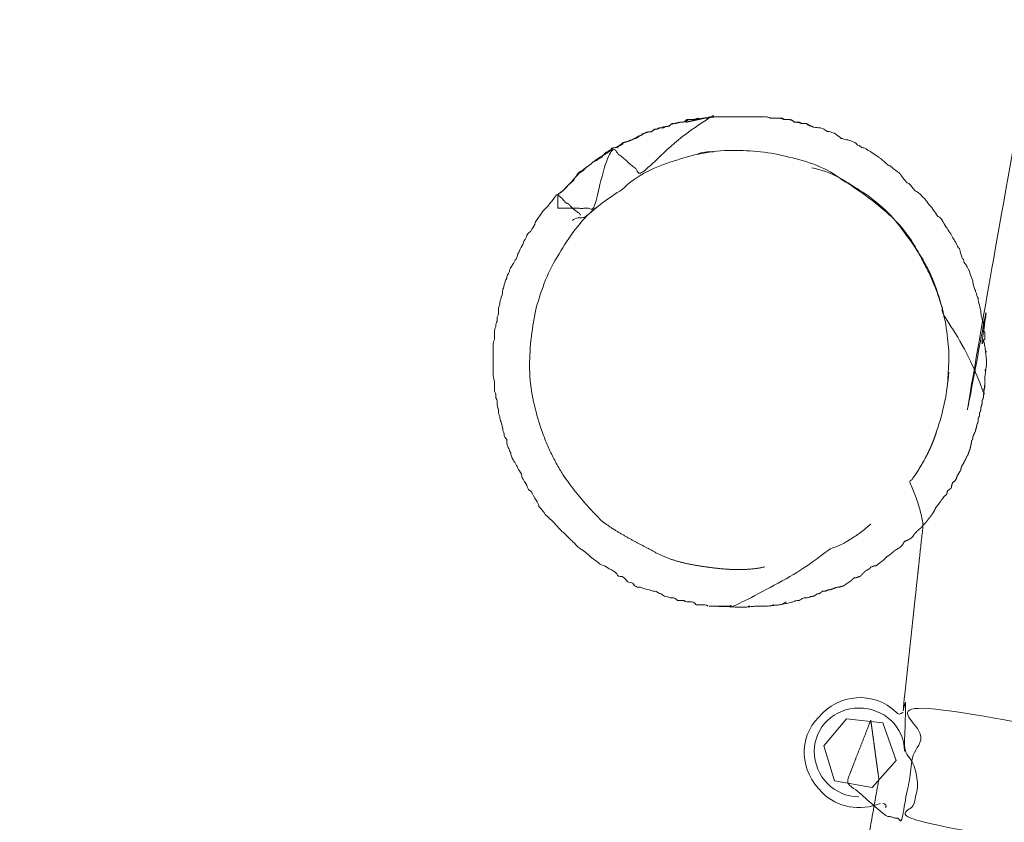
# Model space of a CAD drawing. Units: millimetres. Extents: x 80084 to 136347, y 5952 to 80523.
# Drawn here: x 89581 to 89689, y 14705 to 14794 of the extents above; entities that cross this region are included whole.
import ezdxf

# ---------------------------------------------------------------- set-up
doc = ezdxf.new("R2010")
doc.units = ezdxf.units.MM
doc.layers.add('crane', color=7, linetype='Continuous')

msp = doc.modelspace()

# ---------------------------------------------------------------- linework, layer by layer
at = {"layer": 'crane', "lineweight": 15}
msp.add_lwpolyline([(89670.77, 14710.08), (89669.59, 14713.93), (89672.11, 14716.89), (89676.1, 14716.45), (89677.58, 14712.3), (89674.92, 14709.34)], close=True, dxfattribs=at)
for centre, radius, start, end in [((89654.31, 14747.47), 33.59, 47.8813, 58.9045), ((89657.92, 14756.89), 25.5, 340.9499, 355.9298)]:
    msp.add_arc(centre, radius, start, end, dxfattribs=at)
for points, weights, knots in [([(89676.84, 14772.39), (89678.32, 14771.06), (89679.51, 14769.43), (89680.54, 14767.21), (89681.58, 14765.44), (89682.32, 14763.36), (89682.91, 14761.14), (89684.75, 14758.55), (89686.19, 14755.72), (89687.2, 14752.71), (89687.25, 14753.1), (89687.3, 14753.5), (89687.35, 14753.89), (89687.35, 14754.14), (89687.35, 14754.39), (89687.35, 14754.63), (89687.4, 14755.03), (89687.45, 14755.42), (89687.5, 14755.82), (89687.5, 14756.06), (89687.5, 14756.31), (89687.5, 14756.56), (89687.45, 14757), (89687.4, 14757.44), (89687.35, 14757.89), (89687.2, 14758.58), (89687.05, 14759.27), (89686.91, 14759.96), (89745.27, 15090.79), (89803.63, 15421.62), (89861.99, 15752.45), (89339.16, 15580.67), (88816.33, 15408.9), (88293.5, 15237.12), (88292.22, 15230.02), (88290.94, 15222.91), (88289.65, 15215.81), (88722.2, 14875.56), (89154.75, 14535.31), (89587.3, 14195.07)], [1, 1, 1, 1, 1, 1, 1, 0.992974042699, 0.992974042699, 1, 1, 1, 1, 1, 1, 1, 1, 1, 1, 1, 1, 1, 1, 1, 1, 1, 1, 1, 1, 1, 1, 1, 1, 1, 1, 1, 1, 1, 1, 1], [0, 0, 0, 0, 1, 1, 1, 2, 2, 2, 2.29062, 2.29062, 2.29062, 3.29062, 3.29062, 3.29062, 4.29062, 4.29062, 4.29062, 5.29062, 5.29062, 5.29062, 6.29062, 6.29062, 6.29062, 7.29062, 7.29062, 7.29062, 8.29062, 8.29062, 8.29062, 9.29062, 9.29062, 9.29062, 10.29062, 10.29062, 10.29062, 11.29062, 11.29062, 11.29062, 12.29062, 12.29062, 12.29062, 12.29062]), ([(89640.29, 14774.61), (89640.29, 14774.17), (89640.29, 14773.43), (89640.29, 14773.13), (89641.67, 14773.13), (89643.05, 14773.13), (89644.43, 14773.13), (89644.74, 14775.42), (89645.34, 14777.65), (89646.21, 14779.79), (89647.34, 14778.8), (89648.48, 14777.82), (89649.61, 14776.83), (89651.79, 14779.33), (89654.33, 14781.47), (89657.16, 14783.2), (89657.36, 14783.2), (89657.55, 14783.2), (89657.75, 14783.2), (89658, 14783.2), (89658.24, 14783.2), (89658.49, 14783.2), (89658.74, 14783.2), (89658.98, 14783.2), (89659.23, 14783.2), (89659.43, 14783.2), (89659.63, 14783.2), (89659.82, 14783.2), (89660.02, 14783.2), (89660.22, 14783.2), (89660.41, 14783.2), (89660.66, 14783.2), (89660.91, 14783.2), (89661.15, 14783.2), (89661.35, 14783.2), (89661.55, 14783.2), (89661.75, 14783.2), (89661.99, 14783.2), (89662.24, 14783.2), (89662.49, 14783.2), (89662.68, 14783.2), (89662.88, 14783.2), (89663.08, 14783.2), (89662.88, 14783.2), (89662.68, 14783.2), (89662.49, 14783.2), (89662.24, 14783.2), (89661.99, 14783.2), (89661.75, 14783.2), (89661.5, 14783.2), (89661.25, 14783.2), (89661.01, 14783.2), (89660.76, 14783.2), (89660.51, 14783.2), (89660.27, 14783.2), (89660.07, 14783.2), (89659.87, 14783.2), (89659.67, 14783.2), (89659.48, 14783.2), (89659.28, 14783.2), (89659.08, 14783.2), (89658.84, 14783.2), (89658.59, 14783.2), (89658.34, 14783.2), (89658.1, 14783.2), (89657.85, 14783.2), (89657.6, 14783.2), (89657.16, 14783.15), (89656.71, 14783.1), (89656.27, 14783.05), (89655.63, 14782.9), (89654.99, 14782.75), (89654.35, 14782.6), (89655.04, 14782.75), (89655.73, 14782.9), (89656.42, 14783.05), (89655.97, 14783), (89655.53, 14782.95), (89655.09, 14782.9), (89654.89, 14782.9), (89654.69, 14782.9), (89654.49, 14782.9), (89654.2, 14782.6), (89654.05, 14782.6), (89653.75, 14782.6), (89653.61, 14782.6), (89653.31, 14782.46), (89653.01, 14782.46), (89652.87, 14782.46), (89652.72, 14782.46), (89652.57, 14782.16), (89652.27, 14782.16), (89652.13, 14782.16), (89651.98, 14782.01), (89651.68, 14782.01), (89651.53, 14782.01), (89651.24, 14781.86), (89651.09, 14781.86), (89650.79, 14781.86), (89650.65, 14781.57), (89650.35, 14781.57), (89650.2, 14781.57), (89649.91, 14781.42), (89649.76, 14781.42), (89649.46, 14781.12), (89649.31, 14781.12), (89649.17, 14781.12), (89648.87, 14780.83), (89648.72, 14780.83), (89648.57, 14780.68), (89648.43, 14780.68), (89648.13, 14780.53), (89647.98, 14780.53), (89647.69, 14780.38), (89647.54, 14780.38), (89647.39, 14780.38), (89647.24, 14780.09), (89647.09, 14780.09), (89646.8, 14779.79), (89646.5, 14779.79), (89646.35, 14779.79), (89646.21, 14779.5), (89646.06, 14779.5), (89645.91, 14779.35), (89645.02, 14778.76), (89644.87, 14778.76), (89644.73, 14778.61), (89643.99, 14778.16), (89643.84, 14777.87), (89643.54, 14777.72), (89642.95, 14777.28), (89642.8, 14777.13), (89642.65, 14777.13), (89642.36, 14776.83), (89642.21, 14776.39), (89642.06, 14776.39), (89641.77, 14775.94), (89641.47, 14775.8), (89641.32, 14775.5), (89640.88, 14775.06), (89640.58, 14774.91), (89640.29, 14774.61), (89640.88, 14774.17), (89641.03, 14773.87), (89641.17, 14773.72), (89641.47, 14773.72), (89641.62, 14773.43), (89641.77, 14773.28), (89642.36, 14772.69), (89642.65, 14772.69), (89642.8, 14772.39)], [1, 1, 1, 1, 1, 1, 1, 0.99475587213, 0.99475587213, 1, 1, 1, 1, 0.992273909578, 0.992273909578, 1, 1, 1, 1, 1, 1, 1, 1, 1, 1, 1, 1, 1, 1, 1, 1, 1, 1, 1, 1, 1, 1, 1, 1, 1, 1, 1, 1, 1, 1, 1, 1, 1, 1, 1, 1, 1, 1, 1, 1, 1, 1, 1, 1, 1, 1, 1, 1, 1, 1, 1, 1, 1, 1, 1, 1, 1, 1, 1, 1, 1, 1, 1, 1, 1, 1, 1, 1, 1, 1, 1, 1, 1, 1, 1, 1, 1, 1, 1, 1, 1, 1, 1, 1, 1, 1, 1, 1, 1, 1, 1, 1, 1, 1, 1, 1, 1, 1, 1, 1, 1, 1, 1, 1, 1, 1, 1, 1, 1, 1, 1, 1, 1, 1, 1, 1, 1, 1, 1, 1, 1, 1, 1, 1, 1, 1, 1, 1, 1, 1, 1, 1, 1, 1, 1, 1], [0, 0, 0, 0, 1, 1, 1, 2, 2, 2, 2.251022, 2.251022, 2.251022, 3.251022, 3.251022, 3.251022, 3.555805, 3.555805, 3.555805, 4.555805, 4.555805, 4.555805, 5.555805, 5.555805, 5.555805, 6.555805, 6.555805, 6.555805, 7.555805, 7.555805, 7.555805, 8.555805, 8.555805, 8.555805, 9.555805, 9.555805, 9.555805, 10.555805, 10.555805, 10.555805, 11.555805, 11.555805, 11.555805, 12.555805, 12.555805, 12.555805, 13.555805, 13.555805, 13.555805, 14.555805, 14.555805, 14.555805, 15.555805, 15.555805, 15.555805, 16.555805, 16.555805, 16.555805, 17.555805, 17.555805, 17.555805, 18.555805, 18.555805, 18.555805, 19.555805, 19.555805, 19.555805, 20.555805, 20.555805, 20.555805, 21.555805, 21.555805, 21.555805, 22.555805, 22.555805, 22.555805, 23.555805, 23.555805, 23.555805, 24.555805, 24.555805, 24.555805, 25.555805, 25.555805, 25.555805, 26.555805, 26.555805, 26.555805, 27.555805, 27.555805, 27.555805, 28.555805, 28.555805, 28.555805, 29.555805, 29.555805, 29.555805, 30.555805, 30.555805, 30.555805, 31.555805, 31.555805, 31.555805, 32.555805, 32.555805, 32.555805, 33.555805, 33.555805, 33.555805, 34.555805, 34.555805, 34.555805, 35.555805, 35.555805, 35.555805, 36.555805, 36.555805, 36.555805, 37.555805, 37.555805, 37.555805, 38.555805, 38.555805, 38.555805, 39.555805, 39.555805, 39.555805, 40.555805, 40.555805, 40.555805, 41.555805, 41.555805, 41.555805, 42.555805, 42.555805, 42.555805, 43.555805, 43.555805, 43.555805, 44.555805, 44.555805, 44.555805, 45.555805, 45.555805, 45.555805, 46.555805, 46.555805, 46.555805, 47.555805, 47.555805, 47.555805, 48.555805, 48.555805, 48.555805, 48.555805]), ([(89674.77, 14738.35), (89673.14, 14736.87), (89671.22, 14735.84), (89669.29, 14735.1), (89666.4, 14732.6), (89663.11, 14730.66), (89659.53, 14729.32), (89659.28, 14729.32), (89659.03, 14729.32), (89658.79, 14729.32), (89658.59, 14729.32), (89658.39, 14729.32), (89658.19, 14729.32), (89657.95, 14729.32), (89657.7, 14729.32), (89657.45, 14729.32), (89657.26, 14729.32), (89657.06, 14729.32), (89656.86, 14729.32), (89658.19, 14729.27), (89659.53, 14729.23), (89660.86, 14729.18), (89661.3, 14729.23), (89661.75, 14729.27), (89662.19, 14729.32), (89662.39, 14729.32), (89662.59, 14729.32), (89662.78, 14729.32), (89663.03, 14729.32), (89663.28, 14729.32), (89663.52, 14729.32), (89663.97, 14729.37), (89664.41, 14729.42), (89664.85, 14729.47), (89665.3, 14729.57), (89665.74, 14729.67), (89666.19, 14729.77), (89666.48, 14729.92), (89666.63, 14729.92), (89666.78, 14729.92), (89667.07, 14729.92), (89667.22, 14730.21), (89667.37, 14730.21), (89667.67, 14730.21), (89667.96, 14730.21), (89668.11, 14730.36), (89668.26, 14730.36), (89668.55, 14730.36), (89668.85, 14730.66), (89669, 14730.66), (89669.15, 14730.66), (89669.44, 14730.95), (89669.59, 14730.95), (89669.89, 14730.95), (89670.03, 14731.1), (89670.18, 14731.1), (89670.33, 14731.1), (89670.63, 14731.25), (89670.77, 14731.25), (89670.92, 14731.4), (89671.22, 14731.4), (89671.37, 14731.4), (89671.66, 14731.54), (89671.81, 14731.54), (89672.11, 14731.84), (89672.25, 14731.84), (89672.4, 14731.99), (89672.55, 14731.99), (89672.85, 14732.43), (89672.99, 14732.43), (89673.29, 14732.43), (89673.44, 14732.58), (89673.59, 14732.58), (89673.88, 14732.88), (89673.88, 14732.88), (89674.18, 14733.17), (89674.33, 14733.32), (89674.62, 14733.32), (89674.77, 14733.62), (89674.92, 14733.62), (89675.07, 14733.76), (89675.36, 14733.76), (89676.1, 14734.36), (89676.25, 14734.36), (89676.4, 14734.65), (89677.14, 14735.1), (89677.29, 14735.39), (89677.58, 14735.54), (89678.17, 14735.84), (89678.32, 14736.13), (89678.47, 14736.43), (89679.21, 14736.72), (89679.36, 14736.87), (89679.51, 14737.17), (89680.1, 14737.91), (89680.39, 14737.91), (89680.39, 14738.06), (89680.99, 14738.65), (89681.13, 14738.94), (89681.28, 14739.09), (89681.87, 14739.83), (89681.87, 14740.13), (89682.02, 14740.28), (89682.61, 14741.02), (89682.76, 14741.31), (89682.91, 14741.46), (89683.06, 14741.46), (89683.21, 14741.76), (89683.21, 14742.05), (89683.35, 14742.05), (89683.5, 14742.2), (89683.65, 14742.35), (89683.65, 14742.64), (89683.8, 14742.94), (89683.8, 14742.94), (89684.09, 14743.09), (89684.24, 14743.38), (89684.24, 14743.53), (89684.39, 14743.83), (89684.54, 14744.12), (89684.69, 14744.27), (89684.69, 14744.57), (89684.83, 14744.72), (89684.83, 14744.86), (89684.98, 14744.86), (89684.98, 14745.16), (89685.13, 14745.31), (89685.28, 14745.6), (89685.28, 14745.75), (89685.43, 14745.9), (89685.57, 14746.2), (89685.57, 14746.34), (89685.72, 14746.64), (89685.72, 14746.79), (89685.87, 14747.23), (89685.87, 14747.53), (89686.02, 14747.68), (89686.02, 14747.82), (89686.02, 14747.97), (89686.17, 14748.27), (89686.17, 14748.42), (89686.31, 14748.56), (89686.31, 14748.86), (89686.46, 14749.01), (89686.46, 14749.3), (89686.61, 14749.6), (89686.61, 14749.75), (89686.61, 14750.04), (89686.76, 14750.19), (89686.76, 14750.34), (89686.76, 14750.64), (89686.91, 14750.78), (89686.91, 14751.08), (89686.91, 14751.23), (89687.05, 14751.52), (89687.05, 14751.82), (89687.05, 14751.97), (89687.2, 14752.26), (89687.2, 14752.41), (89687.2, 14752.71)], [1, 1, 1, 1, 0.989633457216, 0.989633457216, 1, 1, 1, 1, 1, 1, 1, 1, 1, 1, 1, 1, 1, 1, 1, 1, 1, 1, 1, 1, 1, 1, 1, 1, 1, 1, 1, 1, 1, 1, 1, 1, 1, 1, 1, 1, 1, 1, 1, 1, 1, 1, 1, 1, 1, 1, 1, 1, 1, 1, 1, 1, 1, 1, 1, 1, 1, 1, 1, 1, 1, 1, 1, 1, 1, 1, 1, 1, 1, 1, 1, 1, 1, 1, 1, 1, 1, 1, 1, 1, 1, 1, 1, 1, 1, 1, 1, 1, 1, 1, 1, 1, 1, 1, 1, 1, 1, 1, 1, 1, 1, 1, 1, 1, 1, 1, 1, 1, 1, 1, 1, 1, 1, 1, 1, 1, 1, 1, 1, 1, 1, 1, 1, 1, 1, 1, 1, 1, 1, 1, 1, 1, 1, 1, 1, 1, 1, 1, 1, 1, 1, 1, 1, 1, 1, 1, 1, 1, 1, 1, 1, 1, 1, 1], [0, 0, 0, 0, 1, 1, 1, 1.35316, 1.35316, 1.35316, 2.35316, 2.35316, 2.35316, 3.35316, 3.35316, 3.35316, 4.35316, 4.35316, 4.35316, 5.35316, 5.35316, 5.35316, 6.35316, 6.35316, 6.35316, 7.35316, 7.35316, 7.35316, 8.35316, 8.35316, 8.35316, 9.35316, 9.35316, 9.35316, 10.35316, 10.35316, 10.35316, 11.35316, 11.35316, 11.35316, 12.35316, 12.35316, 12.35316, 13.35316, 13.35316, 13.35316, 14.35316, 14.35316, 14.35316, 15.35316, 15.35316, 15.35316, 16.35316, 16.35316, 16.35316, 17.35316, 17.35316, 17.35316, 18.35316, 18.35316, 18.35316, 19.35316, 19.35316, 19.35316, 20.35316, 20.35316, 20.35316, 21.35316, 21.35316, 21.35316, 22.35316, 22.35316, 22.35316, 23.35316, 23.35316, 23.35316, 24.35316, 24.35316, 24.35316, 25.35316, 25.35316, 25.35316, 26.35316, 26.35316, 26.35316, 27.35316, 27.35316, 27.35316, 28.35316, 28.35316, 28.35316, 29.35316, 29.35316, 29.35316, 30.35316, 30.35316, 30.35316, 31.35316, 31.35316, 31.35316, 32.35316, 32.35316, 32.35316, 33.35316, 33.35316, 33.35316, 34.35316, 34.35316, 34.35316, 35.35316, 35.35316, 35.35316, 36.35316, 36.35316, 36.35316, 37.35316, 37.35316, 37.35316, 38.35316, 38.35316, 38.35316, 39.35316, 39.35316, 39.35316, 40.35316, 40.35316, 40.35316, 41.35316, 41.35316, 41.35316, 42.35316, 42.35316, 42.35316, 43.35316, 43.35316, 43.35316, 44.35316, 44.35316, 44.35316, 45.35316, 45.35316, 45.35316, 46.35316, 46.35316, 46.35316, 47.35316, 47.35316, 47.35316, 48.35316, 48.35316, 48.35316, 49.35316, 49.35316, 49.35316, 50.35316, 50.35316, 50.35316, 51.35316, 51.35316, 51.35316, 52.35316, 52.35316, 52.35316, 52.35316]), ([(89663.08, 14733.62), (89661.01, 14733.17), (89658.79, 14733.32), (89656.71, 14733.62), (89654.49, 14733.91), (89652.42, 14734.36), (89650.5, 14735.54), (89648.72, 14736.43), (89646.8, 14737.46), (89645.17, 14738.65), (89643.65, 14740.16), (89642.27, 14741.79), (89641.03, 14743.53), (89639.81, 14745.42), (89638.87, 14747.45), (89638.21, 14749.6)], [1, 1, 1, 1, 1, 1, 1, 1, 1, 1, 0.997676071345, 0.997676071345, 1, 0.993775516745, 0.993775516745, 1], [0, 0, 0, 0, 1, 1, 1, 2, 2, 2, 3, 3, 3, 3.167043, 3.167043, 3.167043, 3.440558, 3.440558, 3.440558, 3.440558]), ([(89682.02, 14748.56), (89681.43, 14746.64), (89680.39, 14744.72), (89679.06, 14742.94), (89679.75, 14741.48), (89680.24, 14739.94), (89680.54, 14738.35), (89679.8, 14731.49), (89679.06, 14724.64), (89678.32, 14717.78), (89678.42, 14718.13), (89678.52, 14718.47), (89678.62, 14718.82), (89678.57, 14716.99), (89678.52, 14715.17), (89678.47, 14713.34), (89679.46, 14712.29), (89679.96, 14710.94), (89679.9, 14709.5), (89679.85, 14708.07), (89679.24, 14706.76), (89678.17, 14705.79), (89711.77, 14699.92), (89745.37, 14694.05), (89778.96, 14688.18), (89779.75, 14692.37), (89780.54, 14696.57), (89781.33, 14700.76), (89747.73, 14706.58), (89714.14, 14712.4), (89680.54, 14718.22), (89679.75, 14714.08), (89678.96, 14709.94), (89678.17, 14705.79), (89677.58, 14705.94), (89676.99, 14706.09), (89676.4, 14706.24), (89674.97, 14707.47), (89673.54, 14708.7), (89672.11, 14709.94), (89672.99, 14712.21), (89673.88, 14714.47), (89674.77, 14716.74), (89675.07, 14714.57), (89675.36, 14712.4), (89675.66, 14710.23), (89674.28, 14702.54), (89672.9, 14694.84), (89671.51, 14687.14)], [1, 1, 1, 1, 0.994753291532, 0.994753291532, 1, 1, 1, 1, 1, 1, 1, 1, 1, 1, 0.948181586353, 0.948181586353, 1, 0.948181586353, 0.948181586353, 1, 1, 1, 1, 1, 1, 1, 1, 1, 1, 1, 1, 1, 1, 1, 1, 1, 1, 1, 1, 1, 1, 1, 1, 1, 1, 1, 1], [0, 0, 0, 0, 1, 1, 1, 1.251084, 1.251084, 1.251084, 2.251084, 2.251084, 2.251084, 3.251084, 3.251084, 3.251084, 4.251084, 4.251084, 4.251084, 5.04484, 5.04484, 5.04484, 5.838595, 5.838595, 5.838595, 6.838595, 6.838595, 6.838595, 7.838595, 7.838595, 7.838595, 8.838595, 8.838595, 8.838595, 9.838595, 9.838595, 9.838595, 10.838595, 10.838595, 10.838595, 11.838595, 11.838595, 11.838595, 12.838595, 12.838595, 12.838595, 13.838595, 13.838595, 13.838595, 14.838595, 14.838595, 14.838595, 14.838595])]:
    msp.add_rational_spline(points, weights, degree=3, knots=knots, dxfattribs=at)
for points, knots in [([(89653.61, 14782.6), (89653.46, 14782.46), (89653.16, 14782.46), (89653.01, 14782.46), (89652.87, 14782.46), (89652.57, 14782.16), (89652.42, 14782.16), (89652.27, 14782.16), (89651.98, 14782.16), (89651.68, 14782.01), (89651.53, 14782.01), (89651.39, 14782.01), (89651.24, 14781.86), (89650.94, 14781.86), (89650.65, 14781.57), (89650.5, 14781.57), (89650.2, 14781.57), (89650.05, 14781.42), (89649.91, 14781.42), (89649.61, 14781.42), (89649.46, 14781.12), (89649.31, 14781.12), (89649.02, 14780.83), (89648.87, 14780.83), (89648.72, 14780.83), (89648.57, 14780.68), (89648.28, 14780.68), (89648.13, 14780.53), (89647.98, 14780.53), (89647.54, 14780.38), (89647.54, 14780.38), (89647.39, 14780.09), (89647.09, 14780.09), (89646.8, 14779.79)], [0, 0, 0, 0, 1, 1, 1, 2, 2, 2, 3, 3, 3, 4, 4, 4, 5, 5, 5, 6, 6, 6, 7, 7, 7, 8, 8, 8, 9, 9, 9, 10, 10, 10, 11, 11, 11, 11]), ([(89655.83, 14783.05), (89655.68, 14783.05), (89655.38, 14782.9), (89655.09, 14782.9), (89654.79, 14782.9), (89654.49, 14782.9), (89654.35, 14782.6)], [0, 0, 0, 0, 1, 1, 1, 2, 2, 2, 2]), ([(89667.67, 14782.46), (89667.96, 14782.16), (89668.11, 14782.16), (89668.26, 14782.16), (89668.06, 14782.26), (89667.86, 14782.36), (89667.67, 14782.46), (89667.47, 14782.46), (89667.27, 14782.46), (89667.07, 14782.46), (89666.78, 14782.6), (89666.78, 14782.6), (89666.48, 14782.6), (89666.33, 14782.6), (89666.04, 14782.9), (89665.74, 14782.9), (89665.55, 14782.9), (89665.35, 14782.9), (89665.15, 14782.9), (89665, 14783.05), (89664.71, 14783.05), (89664.41, 14783.05), (89664.21, 14783.05), (89664.02, 14783.05), (89663.82, 14783.05), (89663.52, 14783.2), (89663.37, 14783.2), (89663.08, 14783.2), (89663.23, 14783.2), (89663.52, 14783.2), (89663.67, 14783.05), (89663.92, 14783.05), (89664.16, 14783.05), (89664.41, 14783.05), (89664.61, 14783.05), (89664.81, 14783.05), (89665, 14783.05), (89665.3, 14782.9), (89665.45, 14782.9), (89665.74, 14782.9), (89665.89, 14782.9), (89666.19, 14782.9), (89666.33, 14782.6), (89666.53, 14782.6), (89666.73, 14782.6), (89666.93, 14782.6), (89667.22, 14782.46), (89667.37, 14782.46), (89667.67, 14782.46)], [0, 0, 0, 0, 1, 1, 1, 2, 2, 2, 3, 3, 3, 4, 4, 4, 5, 5, 5, 6, 6, 6, 7, 7, 7, 8, 8, 8, 9, 9, 9, 10, 10, 10, 11, 11, 11, 12, 12, 12, 13, 13, 13, 14, 14, 14, 15, 15, 15, 16, 16, 16, 16]), ([(89687.35, 14758.63), (89687.35, 14758.78), (89687.35, 14758.92), (89687.35, 14759.22), (89687.35, 14759.52), (89687.2, 14759.66), (89687.2, 14759.96), (89687.2, 14760.11), (89687.2, 14760.4), (89687.2, 14760.55), (89687.05, 14760.7), (89687.05, 14760.85), (89687.05, 14761), (89686.91, 14761.14), (89686.91, 14761.44), (89686.91, 14761.59), (89686.91, 14762.03), (89686.76, 14762.18), (89686.76, 14762.48), (89686.61, 14762.77), (89686.61, 14762.92), (89686.61, 14763.22), (89686.46, 14763.36), (89686.46, 14763.66), (89686.31, 14763.96), (89686.31, 14764.1), (89686.17, 14764.25), (89686.17, 14764.4), (89686.02, 14764.7), (89686.02, 14764.99), (89686.02, 14765.14), (89685.87, 14765.44), (89685.87, 14765.58), (89685.72, 14765.88), (89685.72, 14766.18), (89685.57, 14766.32), (89685.57, 14766.32), (89685.43, 14766.62), (89685.28, 14766.77), (89685.28, 14766.92), (89685.13, 14767.06), (89684.98, 14767.21), (89684.98, 14767.51), (89684.83, 14767.51), (89684.83, 14767.8), (89684.69, 14768.1), (89684.69, 14768.25), (89684.54, 14768.54), (89684.54, 14768.69), (89684.39, 14768.69), (89684.24, 14769.14), (89684.09, 14769.43), (89683.95, 14769.58), (89683.95, 14769.73), (89683.8, 14769.88), (89683.65, 14770.17), (89683.5, 14770.47), (89683.35, 14770.62), (89683.35, 14770.62), (89683.21, 14770.91), (89683.06, 14771.06), (89682.47, 14772.1), (89682.47, 14772.1), (89682.17, 14772.24), (89681.73, 14772.84), (89681.58, 14773.13), (89681.43, 14773.28), (89680.84, 14773.87), (89680.84, 14774.17), (89680.54, 14774.32), (89680.1, 14774.91), (89679.8, 14774.91), (89679.65, 14775.06), (89679.06, 14775.8), (89678.91, 14775.94), (89678.77, 14775.94), (89678.03, 14776.83), (89677.88, 14777.13), (89677.73, 14777.13), (89676.99, 14777.72), (89676.84, 14777.87), (89676.69, 14777.87), (89675.95, 14778.61), (89675.81, 14778.61), (89675.66, 14778.76), (89674.77, 14779.35), (89674.62, 14779.5), (89674.47, 14779.5), (89674.18, 14779.79), (89674.03, 14779.79), (89673.88, 14779.79), (89673.73, 14779.79), (89673.59, 14780.09), (89673.29, 14780.09), (89673.14, 14780.38), (89672.85, 14780.38), (89672.7, 14780.53), (89672.55, 14780.53), (89672.25, 14780.68), (89672.11, 14780.68), (89671.96, 14780.68), (89671.66, 14780.83), (89671.51, 14780.83), (89671.22, 14781.12), (89671.07, 14781.12), (89670.77, 14781.42), (89670.77, 14781.42), (89670.48, 14781.42), (89670.33, 14781.57), (89670.18, 14781.57), (89669.89, 14781.57), (89669.59, 14781.86), (89669.59, 14781.86), (89669.29, 14782.01), (89669, 14782.01), (89668.85, 14782.01), (89668.55, 14782.01), (89668.26, 14782.16)], [0, 0, 0, 0, 1, 1, 1, 2, 2, 2, 3, 3, 3, 4, 4, 4, 5, 5, 5, 6, 6, 6, 7, 7, 7, 8, 8, 8, 9, 9, 9, 10, 10, 10, 11, 11, 11, 12, 12, 12, 13, 13, 13, 14, 14, 14, 15, 15, 15, 16, 16, 16, 17, 17, 17, 18, 18, 18, 19, 19, 19, 20, 20, 20, 21, 21, 21, 22, 22, 22, 23, 23, 23, 24, 24, 24, 25, 25, 25, 26, 26, 26, 27, 27, 27, 28, 28, 28, 29, 29, 29, 30, 30, 30, 31, 31, 31, 32, 32, 32, 33, 33, 33, 34, 34, 34, 35, 35, 35, 36, 36, 36, 37, 37, 37, 38, 38, 38, 39, 39, 39, 39]), ([(89646.21, 14779.79), (89646.21, 14779.5), (89645.91, 14779.5), (89645.76, 14779.35), (89645.61, 14779.35), (89645.32, 14779.05), (89645.17, 14778.76), (89644.43, 14778.31), (89644.28, 14778.31), (89644.13, 14778.16), (89643.39, 14777.57), (89643.25, 14777.57), (89643.1, 14777.28), (89642.36, 14776.83), (89642.06, 14776.39), (89642.06, 14776.24), (89641.32, 14775.5), (89641.17, 14775.5), (89641.03, 14775.2), (89640.43, 14774.76), (89640.29, 14774.61), (89640.14, 14774.61), (89639.55, 14773.72), (89639.4, 14773.72), (89639.25, 14773.43), (89638.66, 14772.84), (89638.51, 14772.69), (89638.36, 14772.39), (89637.92, 14771.8), (89637.77, 14771.65), (89637.77, 14771.36), (89637.62, 14771.06), (89637.47, 14770.91), (89637.33, 14770.62), (89637.33, 14770.62), (89637.03, 14770.47), (89636.88, 14770.17), (89636.88, 14769.88), (89636.73, 14769.73), (89636.59, 14769.58), (89636.54, 14769.43), (89636.49, 14769.28), (89636.44, 14769.14), (89636.14, 14768.69), (89636.14, 14768.54), (89635.99, 14768.25), (89635.85, 14768.1), (89635.85, 14767.8), (89635.7, 14767.51), (89635.55, 14767.51), (89635.55, 14767.21), (89635.4, 14767.06), (89635.25, 14766.92), (89635.25, 14766.77), (89635.11, 14766.62), (89635.11, 14766.62), (89634.96, 14766.32), (89634.96, 14766.18), (89634.81, 14765.88), (89634.66, 14765.58), (89634.66, 14765.44), (89634.51, 14765.14), (89634.51, 14764.99), (89634.37, 14764.7), (89634.37, 14764.4), (89634.22, 14764.25), (89634.22, 14764.1), (89634.22, 14763.96), (89634.22, 14763.66), (89634.07, 14763.36), (89634.07, 14763.22), (89633.92, 14762.92), (89633.92, 14762.77), (89633.92, 14762.48), (89633.77, 14762.18), (89633.77, 14762.18), (89633.77, 14761.59), (89633.77, 14761.44), (89633.63, 14761.14), (89633.63, 14761), (89633.63, 14760.85), (89633.63, 14760.7), (89633.48, 14760.55), (89633.48, 14760.4), (89633.48, 14760.11), (89633.33, 14759.96), (89633.33, 14759.66), (89633.33, 14759.52), (89633.33, 14759.22), (89633.33, 14758.92), (89633.33, 14758.78), (89633.33, 14758.63), (89633.18, 14758.48), (89633.18, 14758.18), (89633.18, 14757.89), (89633.18, 14757.74), (89633.18, 14757.44), (89633.18, 14757.2), (89633.18, 14756.95), (89633.18, 14756.7), (89633.18, 14756.51), (89633.18, 14756.31), (89633.18, 14756.11), (89633.18, 14755.91), (89633.18, 14755.72), (89633.18, 14755.52), (89633.18, 14755.22), (89633.18, 14755.08), (89633.18, 14754.78), (89633.18, 14754.63), (89633.18, 14754.48), (89633.33, 14754.04), (89633.33, 14753.89), (89633.33, 14753.6), (89633.33, 14753.3), (89633.33, 14753.2), (89633.33, 14753.1), (89633.33, 14753), (89633.48, 14752.71), (89633.48, 14752.41), (89633.48, 14752.26), (89633.63, 14751.97), (89633.63, 14751.82), (89633.63, 14751.52), (89633.63, 14751.23), (89633.77, 14751.08), (89633.77, 14750.78), (89633.77, 14750.64), (89633.77, 14750.34), (89633.92, 14750.19), (89633.92, 14750.04), (89633.92, 14749.75), (89634.07, 14749.6), (89634.07, 14749.3), (89634.22, 14749.01), (89634.22, 14748.86), (89634.22, 14748.56), (89634.37, 14748.42), (89634.37, 14748.27), (89634.37, 14747.97), (89634.51, 14747.82), (89634.66, 14747.68), (89634.66, 14747.53), (89634.66, 14747.23), (89634.81, 14746.79), (89634.96, 14746.64), (89634.96, 14746.34), (89635.11, 14746.2), (89635.11, 14745.9), (89635.25, 14745.75), (89635.25, 14745.6), (89635.4, 14745.31), (89635.55, 14745.16), (89635.55, 14745.16), (89635.7, 14744.86), (89635.85, 14744.72), (89635.85, 14744.57), (89635.99, 14744.27), (89636.14, 14744.12), (89636.29, 14743.83), (89636.29, 14743.53), (89636.44, 14743.38), (89636.59, 14743.09), (89636.59, 14742.94), (89636.73, 14742.94), (89636.88, 14742.64), (89636.88, 14742.35), (89637.03, 14742.2), (89637.18, 14742.05), (89637.33, 14742.05), (89637.47, 14741.76), (89637.47, 14741.76), (89637.92, 14740.87), (89638.21, 14740.57), (89638.21, 14740.28), (89638.81, 14739.68), (89638.95, 14739.24), (89639.1, 14739.24), (89639.69, 14738.65), (89639.84, 14738.65), (89639.99, 14738.35), (89640.73, 14737.61), (89640.73, 14737.46), (89640.88, 14737.46), (89641.62, 14736.72), (89641.77, 14736.58), (89641.91, 14736.43), (89642.51, 14735.84), (89642.65, 14735.69), (89642.95, 14735.54), (89643.54, 14735.1), (89643.84, 14734.8), (89643.99, 14734.65), (89644.73, 14734.21), (89644.87, 14733.91), (89645.02, 14733.91), (89645.76, 14733.62), (89646.06, 14733.32), (89646.21, 14733.32), (89646.35, 14733.17), (89646.5, 14733.17), (89646.8, 14732.88), (89646.8, 14732.58), (89647.09, 14732.58), (89647.39, 14732.58), (89647.54, 14732.43), (89647.69, 14732.43), (89647.98, 14731.99), (89648.13, 14731.99), (89648.43, 14731.84), (89648.57, 14731.84), (89648.72, 14731.54), (89648.87, 14731.54), (89649.02, 14731.4), (89649.31, 14731.4), (89649.46, 14731.4), (89649.76, 14731.25), (89649.91, 14731.25), (89650.05, 14731.1), (89650.35, 14731.1), (89650.5, 14731.1), (89650.65, 14730.95), (89650.94, 14730.95), (89651.24, 14730.95), (89651.39, 14730.66), (89651.68, 14730.66), (89651.68, 14730.66), (89651.98, 14730.36), (89652.27, 14730.36), (89652.42, 14730.36), (89652.57, 14730.21), (89652.87, 14730.21), (89653.01, 14730.21), (89653.31, 14730.21), (89653.46, 14729.92), (89653.71, 14729.92), (89653.95, 14729.92), (89654.2, 14729.92), (89654.35, 14729.77), (89654.64, 14729.77), (89654.79, 14729.77), (89655.09, 14729.77), (89655.38, 14729.77), (89655.53, 14729.47), (89655.73, 14729.47), (89655.93, 14729.47), (89656.12, 14729.47), (89656.42, 14729.47), (89656.57, 14729.47), (89656.86, 14729.32)], [0, 0, 0, 0, 1, 1, 1, 2, 2, 2, 3, 3, 3, 4, 4, 4, 5, 5, 5, 6, 6, 6, 7, 7, 7, 8, 8, 8, 9, 9, 9, 10, 10, 10, 11, 11, 11, 12, 12, 12, 13, 13, 13, 14, 14, 14, 15, 15, 15, 16, 16, 16, 17, 17, 17, 18, 18, 18, 19, 19, 19, 20, 20, 20, 21, 21, 21, 22, 22, 22, 23, 23, 23, 24, 24, 24, 25, 25, 25, 26, 26, 26, 27, 27, 27, 28, 28, 28, 29, 29, 29, 30, 30, 30, 31, 31, 31, 32, 32, 32, 33, 33, 33, 34, 34, 34, 35, 35, 35, 36, 36, 36, 37, 37, 37, 38, 38, 38, 39, 39, 39, 40, 40, 40, 41, 41, 41, 42, 42, 42, 43, 43, 43, 44, 44, 44, 45, 45, 45, 46, 46, 46, 47, 47, 47, 48, 48, 48, 49, 49, 49, 50, 50, 50, 51, 51, 51, 52, 52, 52, 53, 53, 53, 54, 54, 54, 55, 55, 55, 56, 56, 56, 57, 57, 57, 58, 58, 58, 59, 59, 59, 60, 60, 60, 61, 61, 61, 62, 62, 62, 63, 63, 63, 64, 64, 64, 65, 65, 65, 66, 66, 66, 67, 67, 67, 68, 68, 68, 69, 69, 69, 70, 70, 70, 71, 71, 71, 72, 72, 72, 73, 73, 73, 74, 74, 74, 75, 75, 75, 76, 76, 76, 77, 77, 77, 78, 78, 78, 79, 79, 79, 80, 80, 80, 81, 81, 81, 82, 82, 82, 83, 83, 83, 83]), ([(89641.91, 14771.8), (89642.21, 14772.1), (89642.8, 14772.1), (89643.25, 14772.1), (89644.58, 14773.28), (89645.91, 14774.32), (89647.39, 14775.2), (89649.02, 14776.83), (89651.09, 14777.72), (89653.01, 14778.31), (89655.09, 14779.05), (89657.16, 14779.5), (89659.53, 14779.5), (89661.6, 14779.5), (89663.67, 14779.35), (89665.74, 14778.76), (89667.96, 14778.31), (89669.89, 14777.57), (89671.66, 14776.24)], [0, 0, 0, 0, 1, 1, 1, 2, 2, 2, 3, 3, 3, 4, 4, 4, 5, 5, 5, 6, 6, 6, 6]), ([(89668.26, 14777.57), (89670.33, 14777.28), (89672.25, 14775.94), (89673.88, 14774.91), (89675.66, 14773.72), (89677.29, 14772.24), (89678.47, 14770.47), (89679.8, 14768.69), (89680.99, 14766.92), (89681.73, 14764.99), (89682.47, 14762.92), (89683.06, 14760.85), (89683.21, 14758.78), (89683.5, 14757), (89683.35, 14755.52), (89683.21, 14753.6)], [0, 0, 0, 0, 1, 1, 1, 2, 2, 2, 3, 3, 3, 4, 4, 4, 5, 5, 5, 5]), ([(89638.21, 14749.6), (89637.62, 14751.52), (89637.18, 14753.6), (89637.18, 14755.82), (89637.18, 14757.89), (89637.47, 14760.11), (89637.92, 14762.18), (89638.51, 14764.25), (89639.25, 14766.32), (89640.43, 14768.1), (89641.47, 14769.88), (89642.8, 14771.8), (89644.43, 14773.13)], [0, 0, 0, 0, 1, 1, 1, 2, 2, 2, 3, 3, 3, 4, 4, 4, 4]), ([(89675.81, 14707.57), (89673.59, 14706.68), (89671.07, 14707.12), (89669.44, 14708.75), (89666.93, 14711.12), (89666.78, 14714.82), (89669, 14717.04), (89671.22, 14719.7), (89675.07, 14720), (89677.58, 14717.63), (89677.73, 14717.34), (89678.03, 14717.34), (89678.32, 14717.63)], [0, 0, 0, 0, 1, 1, 1, 2, 2, 2, 3, 3, 3, 4, 4, 4, 4]), ([(89678.47, 14713.34), (89678.47, 14716), (89676.25, 14718.08), (89673.44, 14718.08), (89670.77, 14718.08), (89668.55, 14716), (89668.55, 14713.34), (89668.55, 14710.53), (89670.77, 14708.31), (89673.44, 14708.31)], [0, 0, 0, 0, 1, 1, 1, 2, 2, 2, 3, 3, 3, 3])]:
    msp.add_open_spline(points, degree=3, knots=knots, dxfattribs=at)
for points in [[(89655.68, 14783.05), (89655.53, 14782.9), (89655.23, 14782.9), (89655.09, 14782.9)], [(89657.01, 14783.2), (89656.71, 14783.05), (89656.57, 14783.05), (89656.27, 14783.05)], [(89657.16, 14783.2), (89656.86, 14783.05), (89656.71, 14783.05), (89656.42, 14783.05)], [(89655.68, 14779.05), (89656.12, 14779.35), (89656.86, 14779.35), (89657.45, 14779.35)], [(89687.5, 14757.3), (89687.35, 14757.44), (89687.35, 14757.74), (89687.35, 14757.89)], [(89687.35, 14755.22), (89687.5, 14755.52), (89687.5, 14755.67), (89687.5, 14755.82)], [(89687.2, 14753.15), (89687.35, 14753.3), (89687.35, 14753.6), (89687.35, 14753.89)], [(89663.52, 14729.32), (89663.82, 14729.32), (89663.97, 14729.47), (89664.11, 14729.47)], [(89664.85, 14729.47), (89665.15, 14729.47), (89665.3, 14729.77), (89665.45, 14729.77)], [(89659.53, 14729.32), (89659.67, 14729.18), (89659.97, 14729.18), (89660.12, 14729.18)], [(89660.86, 14729.18), (89661.15, 14729.18), (89661.3, 14729.32), (89661.45, 14729.32)], [(89676.4, 14707.12), (89676.55, 14707.27), (89676.4, 14707.57), (89676.1, 14707.57)]]:
    msp.add_open_spline(points, degree=3, dxfattribs=at)

doc.saveas('drawing.dxf')
